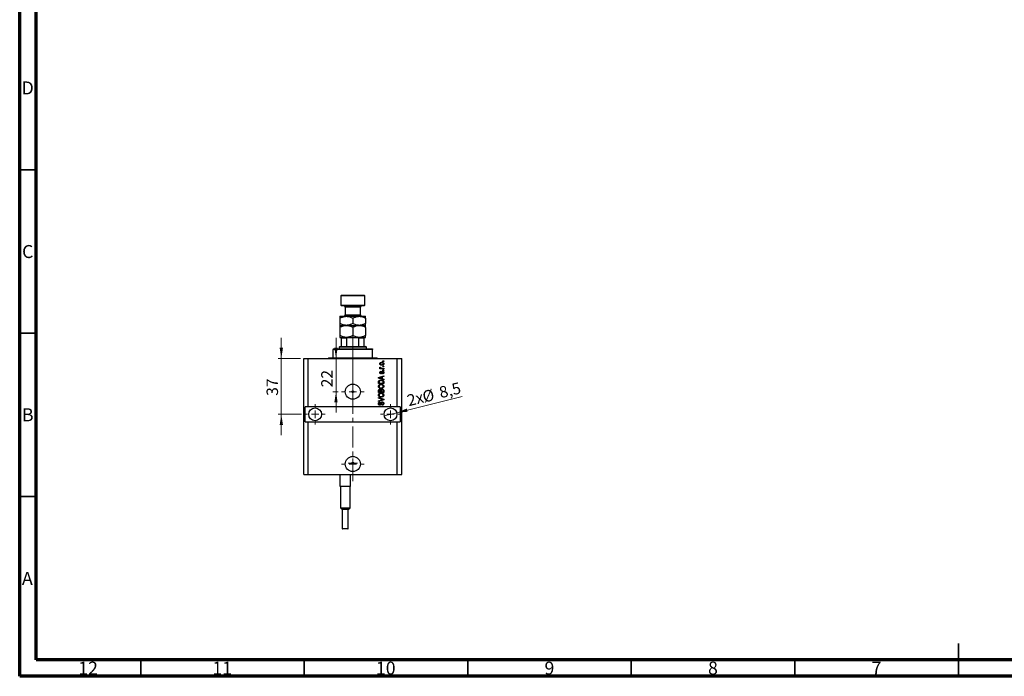
# Model space of a CAD drawing. Units: millimetres. Extents: x 15 to 617, y 5 to 415.
# Drawn here: x 15 to 316, y 5 to 206 of the extents above; entities that cross this region are included whole.
import ezdxf

# ---------------------------------------------------------------- set-up
doc = ezdxf.new("R2010")
doc.units = ezdxf.units.MM
doc.linetypes.add('CENTERX2', pattern=[20.32, 12.7, -2.54, 2.54, -2.54])
doc.styles.add('SLDTEXTSTYLE0', font='TXT', dxfattribs={"width": 0.75})
doc.dimstyles.new('SLDDIMSTYLE7', dxfattribs={"dimtxt": 3.5, "dimasz": 3.302, "dimexe": 0, "dimexo": 0.0625, "dimgap": 0.875, "dimtad": 1, "dimdec": 0, "dimlfac": 2.1685, "dimrnd": 1e-09, "dimzin": 12, "dimdsep": 46, "dimtxsty": 'SLDTEXTSTYLE0', "dimsah": 1, "dimcen": 0.09, "dimadec": 0, "dimazin": 3, "dimtfac": 1, "dimtdec": 0, "dimtmove": 0, "dimatfit": 0, "dimfxl": 1, "dimfrac": 2, "dimtolj": 1, "dimtzin": 12, "dimarcsym": 0})
doc.dimstyles.new('SLDDIMSTYLE8', dxfattribs={"dimtxt": 3.5, "dimasz": 3.302, "dimexe": 0, "dimexo": 0.0625, "dimgap": 0.875, "dimtad": 1, "dimdec": 1, "dimlfac": 2.1685, "dimrnd": 1e-09, "dimzin": 12, "dimdsep": 46, "dimtxsty": 'SLDTEXTSTYLE0', "dimblk1": 'NONE', "dimsah": 1, "dimcen": 0, "dimadec": 0, "dimazin": 3, "dimtfac": 1, "dimtdec": 1, "dimtmove": 0, "dimatfit": 3, "dimldrblk": 'NONE', "dimfxl": 1, "dimfrac": 2, "dimtolj": 1, "dimtzin": 12, "dimarcsym": 0})

# ---------------------------------------------------------------- blocks, each defined once
blk = doc.blocks.new('_D_19')
at = {"color": 7, "linetype": 'Continuous', "lineweight": 0}
for p, q in [((111.71, 102.23), (111.71, 108.58)), ((111.71, 92.09), (111.71, 102.23)), ((112.39, 92.09), (110.71, 92.09)), ((111.71, 92.09), (111.71, 85.74))]:
    blk.add_line(p, q, dxfattribs=at)
at = {"color": 7, "linetype": 'Continuous', "lineweight": 18}
for points in [[(111.71, 102.23), (112.21, 105.53), (111.2, 105.53)], [(111.71, 92.09), (111.2, 88.78), (112.21, 88.78)]]:
    blk.add_solid(points, dxfattribs=at)
at = {"color": 7, "linetype": 'Continuous', "lineweight": 18, "insert": (107.19, 93.43), "char_height": 3.5, "attachment_point": 1, "rotation": 90, "style": 'SLDTEXTSTYLE0'}
blk.add_mtext('22', dxfattribs=at)
blk = doc.blocks.new('_D_20')
at = {"color": 7, "linetype": 'Continuous', "lineweight": 0}
for q in [(150.28, 90.63), (126.48, 84.69)]:
    blk.add_line((130.28, 85.64), q, dxfattribs=at)
at = {"color": 7, "linetype": 'Continuous', "lineweight": 18}
blk.add_solid([(130.28, 85.64), (133.61, 85.95), (133.36, 86.94)], dxfattribs=at)
at = {"color": 7, "linetype": 'Continuous', "lineweight": 18, "char_height": 3.5, "attachment_point": 1, "rotation": 14.0124, "style": 'SLDTEXTSTYLE0'}
for s, insert in [('8,5', (142.91, 93.45)), ('2x', (133.1, 91)), ('%%c', (137.8, 92.12))]:
    blk.add_mtext(s, dxfattribs=dict(at, insert=insert))
blk = doc.blocks.new('_None')
blk = doc.blocks.new('_D_21')
at = {"color": 7, "linetype": 'Continuous', "lineweight": 0}
for p, q in [((94.99, 102.23), (94.99, 108.58)), ((100.86, 102.23), (93.99, 102.23)), ((94.99, 102.23), (94.99, 85.17)), ((101.21, 85.17), (93.99, 85.17)), ((94.99, 85.17), (94.99, 78.82))]:
    blk.add_line(p, q, dxfattribs=at)
at = {"color": 7, "linetype": 'Continuous', "lineweight": 18}
for points in [[(94.99, 102.23), (95.5, 105.53), (94.48, 105.53)], [(94.99, 85.17), (94.48, 81.87), (95.5, 81.87)]]:
    blk.add_solid(points, dxfattribs=at)
at = {"color": 7, "linetype": 'Continuous', "lineweight": 18, "insert": (90.48, 90.82), "char_height": 3.5, "attachment_point": 1, "rotation": 90, "style": 'SLDTEXTSTYLE0'}
blk.add_mtext('37', dxfattribs=at)
blk = doc.blocks.new('SW_CENTERMARKSYMBOL_7')
at = {"color": 0, "linetype": 'Continuous', "lineweight": 18}
for p, q in [((0, 2.31), (0, 3.46)), ((-2.31, 0), (-3.46, 0)), ((0, 0), (-1.15, 0)), ((0, 0), (0, 1.15)), ((0, 0), (0, -1.15)), ((0, 0), (1.15, 0)), ((2.31, 0), (3.46, 0)), ((0, -2.31), (0, -3.46))]:
    blk.add_line(p, q, dxfattribs=at)
blk = doc.blocks.new('SW_CENTERMARKSYMBOL_8')
at = {"color": 0, "linetype": 'Continuous', "lineweight": 18}
for p, q in [((0, 2.31), (0, 3.11)), ((-2.31, 0), (-3.11, 0)), ((0, 0), (-1.15, 0)), ((0, 0), (0, 1.15)), ((0, 0), (0, -1.15)), ((0, 0), (1.15, 0)), ((2.31, 0), (3.11, 0)), ((0, -2.31), (0, -3.11))]:
    blk.add_line(p, q, dxfattribs=at)
blk = doc.blocks.new('SW_CENTERMARKSYMBOL_9')
at = {"color": 0, "linetype": 'Continuous', "lineweight": 18}
for p, q in [((0, 2.31), (0, 3.11)), ((-2.31, 0), (-3.11, 0)), ((0, 0), (-1.15, 0)), ((0, 0), (0, 1.15)), ((0, 0), (0, -1.15)), ((0, 0), (1.15, 0)), ((2.31, 0), (3.11, 0)), ((0, -2.31), (0, -3.11))]:
    blk.add_line(p, q, dxfattribs=at)
blk = doc.blocks.new('SW_CENTERMARKSYMBOL_10')
at = {"color": 0, "linetype": 'Continuous', "lineweight": 18}
for p, q in [((0, 2.31), (0, 3.46)), ((-2.31, 0), (-3.46, 0)), ((0, 0), (-1.15, 0)), ((0, 0), (0, 1.15)), ((0, 0), (0, -1.15)), ((0, 0), (1.15, 0)), ((2.31, 0), (3.46, 0)), ((0, -2.31), (0, -3.46))]:
    blk.add_line(p, q, dxfattribs=at)
blk = doc.blocks.new('SW_CENTERMARKSYMBOL_11')
at = {"color": 0, "linetype": 'Continuous', "lineweight": 18}
for p, q in [((-1.15, 0), (-1.44, 0)), ((0, 0), (-1.15, 0)), ((0, 1.15), (0, 1.44)), ((0, 0), (0, 1.15)), ((0, 0), (0, -1.15)), ((0, 0), (1.15, 0)), ((1.15, 0), (1.44, 0)), ((0, -1.15), (0, -1.44))]:
    blk.add_line(p, q, dxfattribs=at)

msp = doc.modelspace()

# ---------------------------------------------------------------- linework, layer by layer
at = {"color": 7, "linetype": 'Continuous', "lineweight": 70}
for p, q in [((15, 5), (15, 415)), ((20, 10), (20, 410)), ((584, 10), (20, 10)), ((589, 5), (15, 5))]:
    msp.add_line(p, q, dxfattribs=at)
at = {"color": 7, "linetype": 'Continuous', "lineweight": 35}
for p, q in [((20, 160), (15, 160)), ((20, 110), (15, 110)), ((20, 60), (15, 60)), ((302, 5), (302, 15)), ((52, 10), (52, 5)), ((102, 10), (102, 5)), ((152, 10), (152, 5)), ((202, 10), (202, 5)), ((252, 10), (252, 5)), ((302, 10), (302, 5))]:
    msp.add_line(p, q, dxfattribs=at)
at = {"color": 7, "linetype": 'Continuous', "lineweight": 25}
for p, q in [((113.3894, 121.6), (113.1588, 121.3694)), ((113.1588, 121.3694), (113.1588, 118.6025)), ((120.5372, 121.3694), (113.1588, 121.3694)), ((113.3894, 121.6), (120.3066, 121.6)), ((120.5372, 121.3694), (120.3066, 121.6)), ((120.5372, 118.6025), (120.5372, 121.3694)), ((113.1588, 118.6025), (113.3894, 118.372)), ((113.1588, 118.6025), (120.5372, 118.6025)), ((120.3066, 118.372), (113.3894, 118.372)), ((114.5423, 117.9108), (114.5423, 115.6051)), ((119.1537, 115.6051), (119.1537, 117.9108)), ((120.3066, 118.372), (120.5372, 118.6025)), ((112.9282, 115.1439), (114.8881, 115.1439)), ((112.9282, 114.5375), (112.9282, 112.9834)), ((114.8881, 115.1439), (118.8079, 115.1439)), ((116.848, 114.5375), (116.848, 112.9834)), ((118.8079, 115.1439), (120.7678, 115.1439)), ((120.7678, 114.5375), (120.7678, 112.9834)), ((112.9282, 112.377), (114.8881, 112.377)), ((112.9282, 111.7706), (112.9282, 109.2942)), ((114.8881, 112.377), (118.8079, 112.377)), ((116.848, 111.7706), (116.848, 109.2942)), ((118.8079, 112.377), (120.7678, 112.377)), ((120.7678, 111.7706), (120.7678, 109.2942)), ((112.9282, 108.6878), (114.8881, 108.6878)), ((113.3894, 105.921), (113.3894, 108.4573)), ((115.0034, 108.4573), (113.3894, 108.4573)), ((114.8881, 108.6878), (118.8079, 108.6878)), ((115.0034, 105.921), (115.0034, 108.4573)), ((118.6926, 105.921), (118.6926, 108.4573)), ((120.3066, 108.4573), (118.6926, 108.4573)), ((118.8079, 108.6878), (120.7678, 108.6878)), ((120.3066, 105.921), (120.3066, 108.4573)), ((112.9282, 105.921), (112.6977, 105.6904)), ((112.6977, 105.6904), (112.6977, 105.2292)), ((120.9983, 105.6904), (112.6977, 105.6904)), ((112.9282, 105.921), (113.3894, 105.921)), ((113.3894, 105.921), (115.0034, 105.921)), ((115.0034, 105.921), (118.6926, 105.921)), ((118.6926, 105.921), (120.3066, 105.921)), ((120.3066, 105.921), (120.7678, 105.921)), ((120.9983, 105.6904), (120.7678, 105.921)), ((120.9983, 105.2292), (120.9983, 105.6904)), ((109.4696, 102.4623), (110.8531, 102.4623)), ((110.8531, 105.2292), (110.8531, 104.9987)), ((110.8531, 105.2292), (122.8429, 105.2292)), ((122.8429, 104.9987), (110.8531, 104.9987)), ((110.8531, 102.4623), (110.8531, 104.9987)), ((110.8531, 102.4623), (122.8429, 102.4623)), ((122.8429, 105.2292), (122.8429, 104.9987)), ((122.8429, 102.4623), (122.8429, 104.9987)), ((122.8429, 102.4623), (124.2264, 102.4623)), ((101.8607, 66.7234), (101.8607, 102.2318)), ((101.8607, 102.2318), (103.2441, 102.2318)), ((103.2441, 87.475), (103.2441, 102.2318)), ((103.2441, 102.2318), (130.4519, 102.2318)), ((125.1696, 99.6116), (125.3373, 99.5487)), ((126.071, 101.3095), (126.071, 101.4772)), ((126.071, 101.4772), (126.3015, 101.4772)), ((126.3015, 101.3095), (126.071, 101.3095)), ((126.071, 99.7583), (126.071, 99.926)), ((126.071, 99.926), (126.3015, 99.926)), ((126.3015, 99.7583), (126.071, 99.7583)), ((126.3015, 101.4772), (126.3015, 101.3095)), ((126.3015, 99.926), (126.3015, 99.7583)), ((130.4519, 87.475), (130.4519, 102.2318)), ((130.4519, 102.2318), (131.8353, 102.2318)), ((131.8353, 66.7234), (131.8353, 102.2318)), ((124.6875, 96.4337), (126.3015, 96.9495)), ((124.6875, 96.2703), (124.6875, 96.4337)), ((125.1277, 99.2553), (125.315, 99.2553)), ((125.1277, 99.0876), (125.1277, 99.2553)), ((126.3015, 99.0876), (125.1277, 99.0876)), ((125.6308, 96.5788), (125.1873, 96.4438)), ((125.4421, 98.333), (125.4631, 98.1653)), ((125.6308, 96.1252), (125.6308, 96.5788)), ((125.693, 99.2553), (126.3015, 99.2553)), ((126.3015, 96.7753), (125.8194, 96.6341)), ((125.8194, 96.6341), (125.8194, 96.0701)), ((125.9452, 97.5574), (125.9242, 97.7251)), ((126.071, 98.6055), (126.071, 98.7732)), ((126.071, 98.7732), (126.3015, 98.7732)), ((126.3015, 98.6055), (126.071, 98.6055)), ((126.3015, 99.2553), (126.3015, 99.0876)), ((126.3015, 98.7732), (126.3015, 98.6055)), ((126.3015, 96.9495), (126.3015, 96.7753)), ((126.3015, 95.7547), (124.6875, 96.2703)), ((124.6875, 94.5599), (124.6875, 95.0149)), ((126.3015, 94.5599), (124.6875, 94.5599)), ((124.8762, 95.0109), (124.8762, 94.7276)), ((124.8762, 94.7276), (126.1129, 94.7276)), ((125.1611, 96.2771), (125.6308, 96.1252)), ((125.8194, 96.0701), (126.3015, 95.9293)), ((126.1129, 94.7276), (126.1129, 95.0155)), ((126.3015, 95.9293), (126.3015, 95.7547)), ((126.3015, 95.0358), (126.3015, 94.5599)), ((124.6875, 91.8769), (124.6875, 92.3773)), ((126.3015, 91.8769), (124.6875, 91.8769)), ((124.8762, 92.3191), (124.8762, 92.0446)), ((124.8762, 92.0446), (125.3583, 92.0446)), ((125.3583, 92.0446), (125.3583, 92.3407)), ((125.5469, 92.3538), (125.5469, 92.0446)), ((125.5469, 92.0446), (126.1129, 92.0446)), ((126.1129, 92.0446), (126.1129, 92.3773)), ((126.3015, 92.3737), (126.3015, 91.8769)), ((103.2441, 87.475), (102.3218, 87.475)), ((102.3218, 82.8635), (102.3218, 87.475)), ((130.4519, 87.475), (103.2441, 87.475)), ((124.6875, 90.0952), (124.6875, 90.2694)), ((124.6875, 90.2694), (126.3015, 89.7611)), ((125.8584, 89.7362), (124.6875, 90.0952)), ((124.6875, 89.2777), (125.8584, 89.6006)), ((126.3015, 89.5879), (124.6875, 89.1051)), ((124.6875, 89.1051), (124.6875, 89.2777)), ((125.1487, 88.9214), (125.1696, 88.7537)), ((125.7775, 87.9152), (125.7565, 88.0829)), ((126.3015, 89.7611), (126.3015, 89.5879)), ((131.3742, 87.475), (130.4519, 87.475)), ((131.3742, 87.475), (131.3742, 82.8635)), ((102.3218, 82.8635), (103.2441, 82.8635)), ((103.2441, 66.7234), (103.2441, 82.8635)), ((103.2441, 82.8635), (130.4519, 82.8635)), ((130.4519, 66.7234), (130.4519, 82.8635)), ((130.4519, 82.8635), (131.3742, 82.8635)), ((101.8607, 66.7234), (103.2441, 66.7234)), ((103.2441, 66.7234), (130.4519, 66.7234)), ((112.9743, 63.0342), (112.9743, 66.7234)), ((116.1102, 63.0342), (116.1102, 66.7234)), ((130.4519, 66.7234), (131.8353, 66.7234)), ((113.2127, 63.0342), (112.9743, 63.0342)), ((113.0435, 63.0342), (113.0435, 56.5781)), ((115.8718, 63.0342), (113.2127, 63.0342)), ((116.1102, 63.0342), (115.8718, 63.0342)), ((116.041, 56.5781), (116.041, 63.0342)), ((113.0435, 56.5781), (113.62, 56.0017)), ((113.0435, 56.5781), (116.041, 56.5781)), ((113.62, 56.0017), (113.62, 50.2604)), ((115.4646, 56.0017), (113.62, 56.0017)), ((115.4646, 56.0017), (116.041, 56.5781)), ((115.4646, 50.2604), (115.4646, 56.0017)), ((115.3262, 50.122), (113.7583, 50.122))]:
    msp.add_line(p, q, dxfattribs=at)
at = {"color": 8, "linetype": 'Continuous', "lineweight": 25}
for p, q in [((119.1537, 117.9108), (114.5423, 117.9108)), ((114.5423, 115.6051), (119.1537, 115.6051)), ((113.62, 50.2604), (115.4646, 50.2604))]:
    msp.add_line(p, q, dxfattribs=at)
at = {"color": 7, "linetype": 'CENTERX2', "lineweight": 18, "ltscale": 0.507263}
for p, q in [((116.848, 103.921), (116.848, 110.4573)), ((116.848, 100.4623), (116.848, 106.9987)), ((116.848, 64.7234), (116.848, 104.2318))]:
    msp.add_line(p, q, dxfattribs=at)
at = {"color": 7, "linetype": 'Continuous', "lineweight": 25}
for centre, radius in [((116.848, 92.0865), 2.3057), ((116.848, 92.0865), 0.2882), ((105.3193, 85.1693), 1.9599), ((128.3767, 85.1693), 1.9599), ((116.848, 69.9514), 2.3057), ((116.848, 70.1935), 0.2882)]:
    msp.add_circle(centre, radius, dxfattribs=at)
for centre, radius, start, end in [((114.0811, 117.9108), 0.4611, 0, 90), ((119.6149, 117.9108), 0.4611, 90, 180), ((114.0811, 115.6051), 0.4611, 270, 0), ((119.6149, 115.6051), 0.4611, 180, 270), ((109.239, 102.4623), 0.2306, 270, 0), ((124.4569, 102.4623), 0.2306, 180, 270), ((113.7583, 50.2604), 0.1383, 180, 270), ((115.3262, 50.2604), 0.1383, 270, 0)]:
    msp.add_arc(centre, radius, start, end, dxfattribs=at)
for points, knots in [([(112.9282, 114.5375), (113.1967, 114.6801), (113.6033, 114.896), (114.1856, 115.0706), (114.5702, 115.1359), (114.806, 115.1419), (114.8881, 115.1439)], [0, 0, 0, 0, 0.43204302, 0.65434553, 0.87964822, 1, 1, 1, 1]), ([(112.9282, 115.1439), (112.9282, 115.1355), (112.9282, 115.1184), (112.9282, 114.9851), (112.9282, 114.7924), (112.9282, 114.6228), (112.9282, 114.5375)], [0, 0, 0, 0, 0.24686505, 0.49877899, 0.74820743, 1, 1, 1, 1]), ([(114.8881, 115.1439), (115.0585, 115.1353), (115.4029, 115.1178), (115.9042, 114.9827), (116.3889, 114.7897), (116.6945, 114.6218), (116.848, 114.5375)], [0, 0, 0, 0, 0.24957594, 0.50436005, 0.75104487, 1, 1, 1, 1]), ([(116.848, 114.5375), (117.1165, 114.6801), (117.5231, 114.896), (118.1054, 115.0706), (118.4899, 115.1359), (118.7258, 115.1419), (118.8079, 115.1439)], [0, 0, 0, 0, 0.43204302, 0.65434553, 0.87964822, 1, 1, 1, 1]), ([(118.8079, 115.1439), (118.9783, 115.1353), (119.3227, 115.1178), (119.824, 114.9827), (120.3087, 114.7897), (120.6143, 114.6218), (120.7678, 114.5375)], [0, 0, 0, 0, 0.24957594, 0.50436005, 0.75104487, 1, 1, 1, 1]), ([(120.7678, 114.5375), (120.7678, 114.5882), (120.7678, 114.7529), (120.7678, 114.98), (120.7678, 115.1257), (120.7678, 115.1392), (120.7678, 115.1439)], [0, 0, 0, 0, 0.14743594, 0.47946711, 0.81886743, 1, 1, 1, 1]), ([(114.8881, 112.377), (114.7177, 112.3857), (114.3733, 112.4032), (113.872, 112.5383), (113.3873, 112.7313), (113.0817, 112.8991), (112.9282, 112.9834)], [0, 0, 0, 0, 0.24957594, 0.50436005, 0.75104487, 1, 1, 1, 1]), ([(112.9282, 112.9834), (112.9282, 112.9328), (112.9282, 112.7681), (112.9282, 112.5409), (112.9282, 112.3952), (112.9282, 112.3817), (112.9282, 112.377)], [0, 0, 0, 0, 0.14743594, 0.47946711, 0.81886743, 1, 1, 1, 1]), ([(112.9282, 111.7706), (113.1967, 111.9132), (113.6033, 112.1292), (114.1856, 112.3037), (114.5702, 112.3691), (114.806, 112.375), (114.8881, 112.377)], [0, 0, 0, 0, 0.43204302, 0.65434553, 0.87964822, 1, 1, 1, 1]), ([(112.9282, 112.377), (112.9282, 112.3661), (112.9282, 112.341), (112.9282, 112.1315), (112.9282, 111.8919), (112.9282, 111.7706)], [0, 0, 0, 0, 0.27458448, 0.63264829, 1, 1, 1, 1]), ([(116.848, 112.9834), (116.5795, 112.8408), (116.1729, 112.6249), (115.5906, 112.4504), (115.2061, 112.385), (114.9702, 112.3791), (114.8881, 112.377)], [0, 0, 0, 0, 0.43204302, 0.65434553, 0.87964822, 1, 1, 1, 1]), ([(114.8881, 112.377), (115.0585, 112.3684), (115.4029, 112.3509), (115.9042, 112.2158), (116.3889, 112.0228), (116.6945, 111.855), (116.848, 111.7706)], [0, 0, 0, 0, 0.249575942, 0.50436005, 0.751044867, 1, 1, 1, 1]), ([(118.8079, 112.377), (118.6375, 112.3857), (118.293, 112.4032), (117.7918, 112.5383), (117.307, 112.7313), (117.0015, 112.8991), (116.848, 112.9834)], [0, 0, 0, 0, 0.24957594, 0.50436005, 0.75104487, 1, 1, 1, 1]), ([(116.848, 111.7706), (117.1165, 111.9132), (117.5231, 112.1292), (118.1054, 112.3037), (118.4899, 112.3691), (118.7258, 112.375), (118.8079, 112.377)], [0, 0, 0, 0, 0.43204302, 0.65434553, 0.87964822, 1, 1, 1, 1]), ([(120.7678, 112.9834), (120.4993, 112.8408), (120.0927, 112.6249), (119.5104, 112.4504), (119.1258, 112.385), (118.89, 112.3791), (118.8079, 112.377)], [0, 0, 0, 0, 0.43204302, 0.65434553, 0.87964822, 1, 1, 1, 1]), ([(118.8079, 112.377), (118.9783, 112.3684), (119.3227, 112.3509), (119.824, 112.2158), (120.3087, 112.0228), (120.6143, 111.855), (120.7678, 111.7706)], [0, 0, 0, 0, 0.24957594, 0.50436005, 0.75104487, 1, 1, 1, 1]), ([(120.7678, 112.377), (120.7678, 112.3855), (120.7678, 112.4026), (120.7678, 112.5358), (120.7678, 112.7285), (120.7678, 112.8982), (120.7678, 112.9834)], [0, 0, 0, 0, 0.24686505, 0.49877899, 0.74820743, 1, 1, 1, 1]), ([(120.7678, 111.7706), (120.7678, 111.7719), (120.7678, 111.893), (120.7678, 112.1108), (120.7678, 112.3349), (120.7678, 112.3635), (120.7678, 112.377)], [0, 0, 0, 0, 0.00356126, 0.34404278, 0.69059203, 1, 1, 1, 1]), ([(114.8881, 108.6878), (114.7177, 108.6965), (114.3733, 108.714), (113.872, 108.8491), (113.3873, 109.0421), (113.0817, 109.2099), (112.9282, 109.2942)], [0, 0, 0, 0, 0.24957594, 0.50436005, 0.75104487, 1, 1, 1, 1]), ([(112.9282, 109.2942), (112.9282, 109.1838), (112.9282, 108.9611), (112.9282, 108.7348), (112.9282, 108.7033), (112.9282, 108.6878)], [0, 0, 0, 0, 0.33279661, 0.67113142, 1, 1, 1, 1]), ([(113.3894, 108.4573), (113.3894, 108.4704), (113.3894, 108.4994), (113.3894, 108.5461), (113.3894, 108.6028), (113.3894, 108.6697), (113.3894, 108.6868), (113.3894, 108.6877), (113.3894, 108.6878)], [0, 0, 0, 0, 0.060007129, 0.133306658, 0.246447926, 0.45985721, 0.933971572, 1, 1, 1, 1]), ([(116.848, 109.2942), (116.5795, 109.1517), (116.1729, 108.9357), (115.5906, 108.7612), (115.2061, 108.6958), (114.9702, 108.6899), (114.8881, 108.6878)], [0, 0, 0, 0, 0.43204302, 0.65434553, 0.87964822, 1, 1, 1, 1]), ([(115.5642, 108.6878), (115.4644, 108.6841), (115.3299, 108.679), (115.1582, 108.6275), (115.0706, 108.5811), (115.0197, 108.5213), (115.0047, 108.4849), (115.0037, 108.463), (115.0034, 108.4573)], [0, 0, 0, 0, 0.45625362, 0.6151466, 0.8248978, 0.89899455, 0.97379454, 1, 1, 1, 1]), ([(118.8079, 108.6878), (118.6375, 108.6965), (118.293, 108.714), (117.7918, 108.8491), (117.307, 109.0421), (117.0015, 109.2099), (116.848, 109.2942)], [0, 0, 0, 0, 0.24957594, 0.50436005, 0.75104487, 1, 1, 1, 1]), ([(118.6926, 108.4573), (118.6911, 108.4704), (118.6879, 108.4994), (118.6587, 108.5461), (118.5917, 108.6028), (118.4283, 108.6697), (118.2633, 108.6868), (118.1461, 108.6877), (118.1318, 108.6878)], [0, 0, 0, 0, 0.060007129, 0.133306658, 0.246447926, 0.45985721, 0.933971572, 1, 1, 1, 1]), ([(120.7678, 109.2942), (120.4993, 109.1517), (120.0927, 108.9357), (119.5104, 108.7612), (119.1258, 108.6958), (118.89, 108.6899), (118.8079, 108.6878)], [0, 0, 0, 0, 0.43204302, 0.65434553, 0.87964822, 1, 1, 1, 1]), ([(120.3066, 108.6878), (120.3066, 108.6841), (120.3066, 108.679), (120.3066, 108.6275), (120.3066, 108.5811), (120.3066, 108.5213), (120.3066, 108.4849), (120.3066, 108.463), (120.3066, 108.4573)], [0, 0, 0, 0, 0.45625362, 0.6151466, 0.8248978, 0.89899455, 0.97379454, 1, 1, 1, 1]), ([(120.7678, 108.6878), (120.7678, 108.6971), (120.7678, 108.7197), (120.7678, 108.9275), (120.7678, 109.1608), (120.7678, 109.294), (120.7678, 109.2942)], [0, 0, 0, 0, 0.25480519, 0.62187758, 0.99920519, 1, 1, 1, 1]), ([(125.1067, 100.6282), (125.1119, 100.6806), (125.1222, 100.7854), (125.214, 100.9185), (125.3479, 101.0185), (125.5181, 101.0718), (125.641, 101.0765), (125.7025, 101.0789)], [0, 0, 0, 0, 0.18633848, 0.37266816, 0.55925573, 0.77938253, 1, 1, 1, 1]), ([(125.7146, 100.1776), (125.6349, 100.1809), (125.476, 100.1875), (125.2682, 100.2785), (125.1289, 100.44), (125.1141, 100.5655), (125.1067, 100.6282)], [0, 0, 0, 0, 0.2812141, 0.56071442, 0.78042147, 1, 1, 1, 1]), ([(125.1067, 99.4534), (125.1115, 99.4858), (125.1201, 99.5437), (125.1545, 99.5908), (125.1696, 99.6116)], [0, 0, 0, 0, 0.55881592, 1, 1, 1, 1]), ([(125.315, 99.2553), (125.2622, 99.2775), (125.1886, 99.3084), (125.1162, 99.3858), (125.1099, 99.4309), (125.1067, 99.4534)], [0, 0, 0, 0, 0.56095538, 0.78083313, 1, 1, 1, 1]), ([(125.714, 100.9112), (125.665, 100.9096), (125.5673, 100.9064), (125.424, 100.866), (125.3262, 100.7859), (125.2804, 100.6975), (125.2764, 100.6485), (125.2744, 100.624)], [0, 0, 0, 0, 0.25083256, 0.50097229, 0.74983853, 0.87488731, 1, 1, 1, 1]), ([(125.2744, 100.624), (125.2766, 100.5998), (125.281, 100.5513), (125.3293, 100.4655), (125.4275, 100.389), (125.5691, 100.3501), (125.6656, 100.3469), (125.714, 100.3453)], [0, 0, 0, 0, 0.12500419, 0.25002263, 0.49910966, 0.74920501, 1, 1, 1, 1]), ([(125.3373, 99.5487), (125.3307, 99.528), (125.319, 99.4909), (125.3172, 99.4521), (125.3164, 99.4351)], [0, 0, 0, 0, 0.55997965, 1, 1, 1, 1]), ([(125.3164, 99.4351), (125.3193, 99.4148), (125.3253, 99.3741), (125.3735, 99.315), (125.423, 99.2964), (125.4533, 99.2851)], [0, 0, 0, 0, 0.27979985, 0.56043248, 1, 1, 1, 1]), ([(125.7025, 101.0789), (125.7832, 101.0757), (125.9442, 101.0694), (126.1572, 100.9825), (126.2998, 100.8191), (126.3149, 100.6918), (126.3225, 100.6282)], [0, 0, 0, 0, 0.28126678, 0.5607972, 0.78045922, 1, 1, 1, 1]), ([(126.1548, 100.6325), (126.1526, 100.6568), (126.1483, 100.7053), (126.0989, 100.7906), (125.9612, 100.8991), (125.8129, 100.9064), (125.714, 100.9112)], [0, 0, 0, 0, 0.12540004, 0.25083619, 0.50054975, 1, 1, 1, 1]), ([(125.714, 100.3453), (125.763, 100.3469), (125.861, 100.35), (126.0047, 100.39), (126.1028, 100.4703), (126.1488, 100.5588), (126.1528, 100.6079), (126.1548, 100.6325)], [0, 0, 0, 0, 0.25085463, 0.5010024, 0.74982849, 0.87488172, 1, 1, 1, 1]), ([(126.3225, 100.6282), (126.3172, 100.5751), (126.3067, 100.4689), (126.2124, 100.3346), (126.075, 100.2351), (125.9015, 100.1846), (125.777, 100.1799), (125.7146, 100.1776)], [0, 0, 0, 0, 0.18629364, 0.37261159, 0.55918016, 0.77935543, 1, 1, 1, 1]), ([(125.1873, 96.4438), (125.1258, 96.4251), (125.016, 96.3916), (124.9046, 96.3642), (124.8555, 96.3521)], [0, 0, 0, 0, 0.56000944, 1, 1, 1, 1]), ([(124.8555, 96.3521), (124.9133, 96.3409), (125.0164, 96.321), (125.1169, 96.2905), (125.1611, 96.2771)], [0, 0, 0, 0, 0.55998945, 1, 1, 1, 1]), ([(125.1067, 97.9504), (125.1109, 98.0034), (125.1191, 98.1092), (125.1976, 98.2424), (125.3188, 98.3122), (125.4009, 98.326), (125.4421, 98.333)], [0, 0, 0, 0, 0.28033567, 0.55953905, 0.77911247, 1, 1, 1, 1]), ([(125.4415, 97.5784), (125.3884, 97.5841), (125.2824, 97.5954), (125.1674, 97.6997), (125.1133, 97.826), (125.1089, 97.9089), (125.1067, 97.9504)], [0, 0, 0, 0, 0.27952838, 0.55858999, 0.77899768, 1, 1, 1, 1]), ([(125.4631, 98.1653), (125.4339, 98.1602), (125.3758, 98.15), (125.3086, 98.0966), (125.2779, 98.0256), (125.2756, 97.9795), (125.2744, 97.9563)], [0, 0, 0, 0, 0.28045515, 0.55923633, 0.779321, 1, 1, 1, 1]), ([(125.2744, 97.9563), (125.2755, 97.9296), (125.2775, 97.8763), (125.3032, 97.8051), (125.3546, 97.7546), (125.3968, 97.7489), (125.4179, 97.7461)], [0, 0, 0, 0, 0.2811762, 0.56098282, 0.78065102, 1, 1, 1, 1]), ([(125.4179, 97.7461), (125.4401, 97.7491), (125.4798, 97.7544), (125.5046, 97.7854), (125.5155, 97.7991)], [0, 0, 0, 0, 0.55834767, 1, 1, 1, 1]), ([(125.8014, 97.9897), (125.785, 97.9367), (125.7521, 97.8308), (125.6913, 97.6855), (125.5733, 97.592), (125.4854, 97.5829), (125.4415, 97.5784)], [0, 0, 0, 0, 0.28123165, 0.5612003, 0.78050582, 1, 1, 1, 1]), ([(125.4533, 99.2851), (125.4975, 99.2754), (125.5766, 99.2581), (125.6574, 99.2561), (125.693, 99.2553)], [0, 0, 0, 0, 0.55988471, 1, 1, 1, 1]), ([(125.5155, 97.7991), (125.53, 97.8335), (125.5559, 97.8949), (125.5744, 97.9589), (125.5826, 97.9871)], [0, 0, 0, 0, 0.55954825, 1, 1, 1, 1]), ([(125.5826, 97.9871), (125.598, 98.0377), (125.6287, 98.1383), (125.6916, 98.2788), (125.8186, 98.3463), (125.9021, 98.3514), (125.9439, 98.3539)], [0, 0, 0, 0, 0.28144687, 0.56010048, 0.77953905, 1, 1, 1, 1]), ([(125.8663, 98.1479), (125.8512, 98.1196), (125.8243, 98.069), (125.8084, 98.014), (125.8014, 97.9897)], [0, 0, 0, 0, 0.5587486, 1, 1, 1, 1]), ([(125.9727, 98.1862), (125.9505, 98.185), (125.9109, 98.1828), (125.8799, 98.1586), (125.8663, 98.1479)], [0, 0, 0, 0, 0.5601359, 1, 1, 1, 1]), ([(125.9242, 97.7251), (125.9588, 97.7311), (126.0278, 97.7431), (126.1096, 97.8034), (126.1498, 97.8863), (126.1531, 97.9413), (126.1548, 97.9688)], [0, 0, 0, 0, 0.28060747, 0.55942706, 0.77940552, 1, 1, 1, 1]), ([(125.9439, 98.3539), (126.002, 98.3484), (126.118, 98.3373), (126.2494, 98.2304), (126.3144, 98.0938), (126.3198, 98.0028), (126.3225, 97.9573)], [0, 0, 0, 0, 0.27987132, 0.5588848, 0.77912117, 1, 1, 1, 1]), ([(126.3225, 97.9573), (126.3183, 97.8999), (126.31, 97.7855), (126.181, 97.6114), (126.0346, 97.5779), (125.9452, 97.5574)], [0, 0, 0, 0, 0.2811856, 0.56074038, 1, 1, 1, 1]), ([(126.1548, 97.9688), (126.1532, 97.9987), (126.1499, 98.0585), (126.1079, 98.1335), (126.0434, 98.1796), (125.9963, 98.184), (125.9727, 98.1862)], [0, 0, 0, 0, 0.280709937, 0.559911145, 0.779833675, 1, 1, 1, 1]), ([(124.6666, 93.712), (124.6742, 93.785), (124.6896, 93.9309), (124.8156, 94.1184), (125.004, 94.256), (125.2384, 94.3386), (125.4102, 94.3464), (125.4962, 94.3503)], [0, 0, 0, 0, 0.186331, 0.37273069, 0.55937696, 0.77947948, 1, 1, 1, 1]), ([(125.5158, 93.0717), (125.404, 93.0769), (125.181, 93.0873), (124.8936, 93.2226), (124.6988, 93.4483), (124.6773, 93.6241), (124.6666, 93.712)], [0, 0, 0, 0, 0.28110222, 0.56066683, 0.78047553, 1, 1, 1, 1]), ([(124.6875, 95.0149), (124.6878, 95.0635), (124.6884, 95.1502), (124.7085, 95.2346), (124.7173, 95.2716)], [0, 0, 0, 0, 0.56030009, 1, 1, 1, 1]), ([(124.7173, 95.2716), (124.7602, 95.3461), (124.8463, 95.4957), (125.1345, 95.6279), (125.3525, 95.6416), (125.4857, 95.6499)], [0, 0, 0, 0, 0.27818626, 0.558789, 1, 1, 1, 1]), ([(125.1264, 94.1126), (125.0845, 94.0898), (125.0006, 94.0443), (124.8873, 93.9103), (124.8674, 93.7879), (124.8552, 93.7133)], [0, 0, 0, 0, 0.28105031, 0.56206506, 1, 1, 1, 1]), ([(124.8552, 93.7133), (124.8609, 93.6559), (124.8724, 93.5412), (124.9755, 93.3965), (125.1278, 93.294), (125.3166, 93.2459), (125.4511, 93.2416), (125.5184, 93.2394)], [0, 0, 0, 0, 0.18631577, 0.37251659, 0.55900748, 0.77929683, 1, 1, 1, 1]), ([(124.9083, 95.2392), (124.8969, 95.1974), (124.8766, 95.1225), (124.8763, 95.0451), (124.8762, 95.0109)], [0, 0, 0, 0, 0.5590458, 1, 1, 1, 1]), ([(125.4834, 95.4822), (125.4219, 95.4806), (125.2989, 95.4772), (125.1317, 95.4374), (124.9889, 95.3608), (124.9351, 95.2797), (124.9083, 95.2392)], [0, 0, 0, 0, 0.28080661, 0.5611093, 0.78121193, 1, 1, 1, 1]), ([(125.4912, 94.1826), (125.4211, 94.1797), (125.2958, 94.1744), (125.1781, 94.1314), (125.1264, 94.1126)], [0, 0, 0, 0, 0.55996599, 1, 1, 1, 1]), ([(125.8777, 95.418), (125.8056, 95.4396), (125.6768, 95.478), (125.5425, 95.4809), (125.4834, 95.4822)], [0, 0, 0, 0, 0.559565411, 1, 1, 1, 1]), ([(125.4857, 95.6499), (125.5827, 95.6459), (125.7764, 95.638), (126.0089, 95.555), (126.1681, 95.443), (126.2842, 95.282), (126.2946, 95.1342), (126.3015, 95.0358)], [0, 0, 0, 0, 0.25069692, 0.50075168, 0.62600067, 0.75089198, 1, 1, 1, 1]), ([(126.1338, 93.7097), (126.1281, 93.7656), (126.1166, 93.8776), (126.0157, 94.0179), (125.8709, 94.1224), (125.6881, 94.1753), (125.5569, 94.1802), (125.4912, 94.1826)], [0, 0, 0, 0, 0.186251011, 0.372575842, 0.559187724, 0.779378669, 1, 1, 1, 1]), ([(125.4962, 94.3503), (125.6121, 94.3448), (125.8191, 94.3351), (125.9974, 94.2315), (126.0759, 94.1859)], [0, 0, 0, 0, 0.56030645, 1, 1, 1, 1]), ([(125.5184, 93.2394), (125.5997, 93.2435), (125.7619, 93.2517), (125.9683, 93.3547), (126.1095, 93.5182), (126.1257, 93.6459), (126.1338, 93.7097)], [0, 0, 0, 0, 0.28098793, 0.56055072, 0.78048232, 1, 1, 1, 1]), ([(126.1129, 95.0155), (126.1113, 95.0625), (126.1081, 95.1561), (126.0663, 95.2841), (125.9787, 95.3719), (125.9114, 95.4027), (125.8777, 95.418)], [0, 0, 0, 0, 0.28071594, 0.55995155, 0.77969478, 1, 1, 1, 1]), ([(126.3225, 93.711), (126.3189, 93.6586), (126.3118, 93.5539), (126.2356, 93.3777), (126.1324, 93.2892), (126.0693, 93.2351)], [0, 0, 0, 0, 0.28049636, 0.560776504, 1, 1, 1, 1]), ([(126.0759, 94.1859), (126.1546, 94.1132), (126.2954, 93.9831), (126.3142, 93.7943), (126.3225, 93.711)], [0, 0, 0, 0, 0.55908671, 1, 1, 1, 1]), ([(124.6666, 91.0289), (124.6742, 91.1019), (124.6896, 91.2479), (124.8156, 91.4354), (125.004, 91.5729), (125.2384, 91.6556), (125.4102, 91.6634), (125.4962, 91.6673)], [0, 0, 0, 0, 0.186331, 0.37273069, 0.55937696, 0.77947948, 1, 1, 1, 1]), ([(125.5158, 90.3886), (125.404, 90.3939), (125.181, 90.4043), (124.8936, 90.5396), (124.6988, 90.7653), (124.6773, 90.9411), (124.6666, 91.0289)], [0, 0, 0, 0, 0.281102222, 0.560666828, 0.780475527, 1, 1, 1, 1]), ([(124.6875, 92.3773), (124.6897, 92.4416), (124.6941, 92.5695), (124.7993, 92.7223), (124.9435, 92.8061), (125.0434, 92.8155), (125.0933, 92.8202)], [0, 0, 0, 0, 0.28080473, 0.55899158, 0.77945936, 1, 1, 1, 1]), ([(125.1264, 91.4295), (125.0845, 91.4067), (125.0006, 91.3612), (124.8873, 91.2272), (124.8674, 91.1048), (124.8552, 91.0303)], [0, 0, 0, 0, 0.28105031, 0.56206506, 1, 1, 1, 1]), ([(124.8552, 91.0303), (124.8609, 90.9729), (124.8724, 90.8581), (124.9755, 90.7135), (125.1278, 90.6109), (125.3166, 90.5629), (125.4511, 90.5585), (125.5184, 90.5563)], [0, 0, 0, 0, 0.18631577, 0.37251659, 0.55900748, 0.77929683, 1, 1, 1, 1]), ([(125.1198, 92.6525), (125.0899, 92.6506), (125.03, 92.6469), (124.9472, 92.6058), (124.8888, 92.5261), (124.8781, 92.4243), (124.8768, 92.3542), (124.8762, 92.3191)], [0, 0, 0, 0, 0.18698524, 0.3732947, 0.55893931, 0.77913863, 1, 1, 1, 1]), ([(125.0933, 92.8202), (125.1701, 92.8105), (125.3075, 92.7933), (125.3937, 92.6869), (125.4316, 92.64)], [0, 0, 0, 0, 0.55920971, 1, 1, 1, 1]), ([(125.3429, 92.5057), (125.3323, 92.5307), (125.3113, 92.5805), (125.2333, 92.6446), (125.1629, 92.6495), (125.1198, 92.6525)], [0, 0, 0, 0, 0.28057476, 0.56046831, 1, 1, 1, 1]), ([(125.4912, 91.4996), (125.4211, 91.4966), (125.2958, 91.4913), (125.1781, 91.4484), (125.1264, 91.4295)], [0, 0, 0, 0, 0.55996599, 1, 1, 1, 1]), ([(125.3583, 92.3407), (125.3582, 92.3718), (125.3582, 92.4273), (125.3476, 92.4818), (125.3429, 92.5057)], [0, 0, 0, 0, 0.56032584, 1, 1, 1, 1]), ([(125.4316, 92.64), (125.4538, 92.6796), (125.4983, 92.7588), (125.6405, 92.8467), (125.7567, 92.8562), (125.8276, 92.8621)], [0, 0, 0, 0, 0.27992428, 0.56019584, 1, 1, 1, 1]), ([(126.1338, 91.0267), (126.1281, 91.0826), (126.1166, 91.1945), (126.0157, 91.3349), (125.8709, 91.4394), (125.6881, 91.4923), (125.5569, 91.4972), (125.4912, 91.4996)], [0, 0, 0, 0, 0.18625101, 0.37257584, 0.55918772, 0.77937867, 1, 1, 1, 1]), ([(125.4962, 91.6673), (125.6121, 91.6618), (125.8191, 91.652), (125.9974, 91.5484), (126.0759, 91.5029)], [0, 0, 0, 0, 0.56030645, 1, 1, 1, 1]), ([(126.0693, 93.2351), (125.9726, 93.1812), (125.7997, 93.0846), (125.6027, 93.0757), (125.5158, 93.0717)], [0, 0, 0, 0, 0.55910248, 1, 1, 1, 1]), ([(126.0693, 90.5521), (125.9726, 90.4981), (125.7997, 90.4016), (125.6027, 90.3926), (125.5158, 90.3886)], [0, 0, 0, 0, 0.55910248, 1, 1, 1, 1]), ([(125.5184, 90.5563), (125.5997, 90.5604), (125.7619, 90.5686), (125.9683, 90.6717), (126.1095, 90.8352), (126.1257, 90.9629), (126.1338, 91.0267)], [0, 0, 0, 0, 0.28098793, 0.56055072, 0.78048232, 1, 1, 1, 1]), ([(125.8289, 92.6944), (125.7811, 92.6902), (125.6857, 92.6817), (125.5785, 92.5865), (125.5494, 92.4654), (125.5478, 92.3911), (125.5469, 92.3538)], [0, 0, 0, 0, 0.2800564, 0.55815122, 0.77847332, 1, 1, 1, 1]), ([(125.8276, 92.8621), (125.9003, 92.8558), (126.0452, 92.8434), (126.2224, 92.7225), (126.2959, 92.5448), (126.2996, 92.4309), (126.3015, 92.3737)], [0, 0, 0, 0, 0.28038191, 0.55932597, 0.77892487, 1, 1, 1, 1]), ([(126.0926, 92.5398), (126.0786, 92.5672), (126.0508, 92.622), (125.9559, 92.6845), (125.8771, 92.6906), (125.8289, 92.6944)], [0, 0, 0, 0, 0.28024549, 0.56010478, 1, 1, 1, 1]), ([(126.3225, 91.028), (126.3189, 90.9756), (126.3118, 90.8708), (126.2356, 90.6947), (126.1324, 90.6061), (126.0693, 90.5521)], [0, 0, 0, 0, 0.28049636, 0.5607765, 1, 1, 1, 1]), ([(126.0759, 91.5029), (126.1546, 91.4302), (126.2954, 91.3001), (126.3142, 91.1112), (126.3225, 91.028)], [0, 0, 0, 0, 0.55908671, 1, 1, 1, 1]), ([(126.1129, 92.3773), (126.1127, 92.4082), (126.1123, 92.4632), (126.0986, 92.5164), (126.0926, 92.5398)], [0, 0, 0, 0, 0.560357293, 1, 1, 1, 1]), ([(124.6666, 88.4255), (124.6726, 88.4985), (124.6847, 88.6441), (124.8092, 88.8158), (124.9777, 88.9049), (125.0916, 88.9159), (125.1487, 88.9214)], [0, 0, 0, 0, 0.28016401, 0.5590833, 0.77926192, 1, 1, 1, 1]), ([(125.1087, 87.9571), (125.0406, 87.9641), (124.9045, 87.978), (124.7532, 88.1061), (124.676, 88.2654), (124.6697, 88.3721), (124.6666, 88.4255)], [0, 0, 0, 0, 0.27969664, 0.5588536, 0.7791302, 1, 1, 1, 1]), ([(125.1696, 88.7537), (125.1224, 88.7475), (125.0283, 88.7351), (124.9144, 88.6562), (124.8614, 88.5428), (124.8573, 88.4684), (124.8552, 88.4311)], [0, 0, 0, 0, 0.28077106, 0.55921531, 0.77919836, 1, 1, 1, 1]), ([(124.8552, 88.4311), (124.8574, 88.3887), (124.8617, 88.3042), (124.9203, 88.1975), (125.0128, 88.1337), (125.0793, 88.1278), (125.1126, 88.1248)], [0, 0, 0, 0, 0.280913096, 0.559907103, 0.779762242, 1, 1, 1, 1]), ([(125.5522, 88.3924), (125.535, 88.3312), (125.5007, 88.2094), (125.4034, 88.0564), (125.2586, 87.9699), (125.1587, 87.9614), (125.1087, 87.9571)], [0, 0, 0, 0, 0.28113582, 0.56006743, 0.77991904, 1, 1, 1, 1]), ([(125.1126, 88.1248), (125.1461, 88.1263), (125.2059, 88.129), (125.2549, 88.1627), (125.2764, 88.1776)], [0, 0, 0, 0, 0.560373586, 1, 1, 1, 1]), ([(125.2764, 88.1776), (125.3039, 88.2222), (125.3533, 88.3022), (125.3745, 88.3936), (125.3838, 88.434)], [0, 0, 0, 0, 0.55786597, 1, 1, 1, 1]), ([(125.3838, 88.434), (125.3965, 88.4872), (125.419, 88.5822), (125.4524, 88.674), (125.467, 88.7144)], [0, 0, 0, 0, 0.56012944, 1, 1, 1, 1]), ([(125.467, 88.7144), (125.4885, 88.7547), (125.5314, 88.8352), (125.6621, 88.942), (125.7804, 88.9552), (125.8525, 88.9633)], [0, 0, 0, 0, 0.28095487, 0.56142876, 1, 1, 1, 1]), ([(125.8574, 88.7956), (125.8343, 88.7942), (125.7881, 88.7913), (125.7234, 88.7633), (125.6715, 88.716), (125.6014, 88.5955), (125.5741, 88.4827), (125.5522, 88.3924)], [0, 0, 0, 0, 0.12497738, 0.2497535, 0.37458039, 0.49956221, 1, 1, 1, 1]), ([(125.7565, 88.0829), (125.813, 88.0902), (125.9256, 88.1048), (126.0549, 88.2054), (126.1234, 88.3364), (126.1304, 88.425), (126.1338, 88.4694)], [0, 0, 0, 0, 0.28074592, 0.55917743, 0.77943093, 1, 1, 1, 1]), ([(126.3225, 88.455), (126.3156, 88.3738), (126.3019, 88.2117), (126.156, 88.0261), (125.9676, 87.931), (125.8409, 87.9205), (125.7775, 87.9152)], [0, 0, 0, 0, 0.2800619, 0.55894312, 0.77916398, 1, 1, 1, 1]), ([(125.8525, 88.9633), (125.9253, 88.9544), (126.0708, 88.9368), (126.2336, 88.7996), (126.313, 88.6267), (126.3193, 88.5123), (126.3225, 88.455)], [0, 0, 0, 0, 0.27958209, 0.55878673, 0.77904629, 1, 1, 1, 1]), ([(126.1338, 88.4694), (126.1312, 88.5146), (126.1259, 88.6047), (126.0626, 88.7181), (125.964, 88.7861), (125.893, 88.7924), (125.8574, 88.7956)], [0, 0, 0, 0, 0.28083864, 0.55992256, 0.77977569, 1, 1, 1, 1]), ([(126.1129, 89.6655), (126.0651, 89.6778), (125.9799, 89.6999), (125.8955, 89.7251), (125.8584, 89.7362)], [0, 0, 0, 0, 0.55998953, 1, 1, 1, 1]), ([(125.8584, 89.6006), (125.9058, 89.6133), (125.9903, 89.6359), (126.0754, 89.6564), (126.1129, 89.6655)], [0, 0, 0, 0, 0.55999999, 1, 1, 1, 1])]:
    msp.add_open_spline(points, degree=3, knots=knots, dxfattribs=at)

# ---------------------------------------------------------------- block references
at = {"color": 7, "linetype": 'Continuous', "lineweight": 0}
for name, p in [('SW_CENTERMARKSYMBOL_10', (116.848, 92.0865)), ('SW_CENTERMARKSYMBOL_8', (105.3193, 85.1693)), ('SW_CENTERMARKSYMBOL_9', (128.3767, 85.1693)), ('SW_CENTERMARKSYMBOL_7', (116.848, 69.9514)), ('SW_CENTERMARKSYMBOL_11', (116.848, 70.1935))]:
    msp.add_blockref(name, p, dxfattribs=at)

# ---------------------------------------------------------------- texts
at = {"color": 7, "linetype": 'Continuous', "lineweight": 0, "attachment_point": 2, "style": 'SLDTEXTSTYLE0'}
for s, insert, char_height in [('D', (17.4527, 186.9958), 3.9688), ('C', (17.4587, 136.9462), 3.9688), ('B', (17.4706, 86.9958), 3.9688), ('A', (17.3397, 36.9462), 3.9688), ('12', (35.9201, 9.4958), 3.96875), ('11', (76.9201, 9.4958), 3.96875), ('10', (126.9201, 9.4958), 3.96875), ('9', (176.96, 9.4958), 3.9688), ('8', (226.96, 9.4958), 3.9688), ('7', (276.96, 9.4958), 3.9688)]:
    msp.add_mtext(s, dxfattribs=dict(at, insert=insert, char_height=char_height))

# ---------------------------------------------------------------- dimensions: what is measured, and where the dimension line sits
at = {"color": 7, "linetype": 'Continuous', "lineweight": 18}
for base, p1, p2, picture, middle in [((94.9896, 85.1693), (101.8607, 102.2318), (102.2065, 85.1693), '_D_21', (94.9896, 93.4086)), ((111.7058, 102.2318), (113.3894, 92.0865), (101.8607, 102.2318), '_D_19', (111.7058, 96.0173))]:
    dim = msp.add_linear_dim(base=base, p1=p1, p2=p2, angle=90, dimstyle='SLDDIMSTYLE7', dxfattribs=at)
    dim.commit()
    dim.dimension.update_dxf_attribs({"geometry": picture, "text_midpoint": middle, "dimtype": 160})
dim = msp.add_diameter_dim_2p(p1=(126.4751, 84.6947), p2=(130.2783, 85.6438), text='2x<>', dimstyle='SLDDIMSTYLE8', dxfattribs=at)
dim.commit()
dim.dimension.update_dxf_attribs({"geometry": '_D_20', "text_midpoint": (142.492, 88.6919), "dimtype": 163})

doc.saveas('drawing.dxf')
